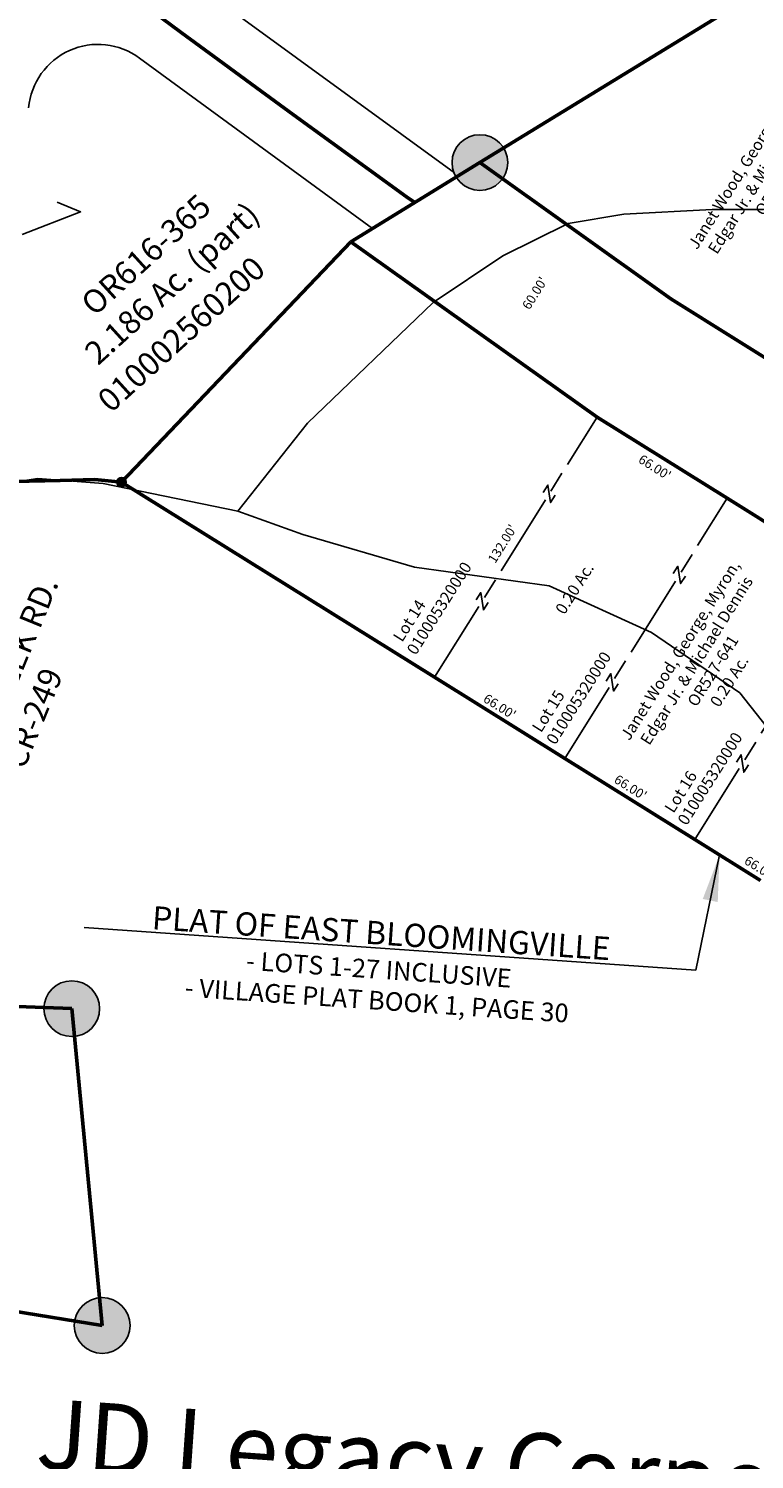
# Model space of a CAD drawing. Units: feet. Extents: x 1930185 to 1966439, y 498042 to 532664.
# Drawn here: x 1940483 to 1940795, y 515535 to 516151 of the extents above; entities that cross this region are included whole.
import ezdxf

# ---------------------------------------------------------------- set-up
doc = ezdxf.new("R2010")
doc.units = ezdxf.units.FT
doc.header["$MEASUREMENT"] = 0
doc.linetypes.add('ACAD_ISO08W100', pattern=[36, 24, -3, 6, -3])
for name, color, linetype in [('DIMENSION', 7, 'CONTINUOUS'), ('LOT NUMBER', 80, 'CONTINUOUS'), ('MONUMENT IRON PIN', 7, 'CONTINUOUS'), ('OWNER', 7, 'CONTINUOUS'), ('PARCEL NUMBER', 211, 'CONTINUOUS'), ('ROAD', 7, 'CONTINUOUS'), ('ROAD NAME and NUMBER', 80, 'CONTINUOUS'), ('SUBDIVISION TEXT', 4, 'CONTINUOUS'), ('TIE-IN', 7, 'CONTINUOUS'), ('TRACT LINE', 5, 'ACAD_ISO08W100'), ('WATER STREAM & RIVER', 4, 'CONTINUOUS')]:
    doc.layers.add(name, color=color, linetype=linetype)
doc.layers.add('MONUMENT IRON PIN HATCH', color=7, linetype='CONTINUOUS', true_color=0xffffff)
doc.layers.add('PROPERTY LINE', color=1, linetype='CONTINUOUS', lineweight=50)
doc.styles.get("Standard").update_dxf_attribs({"font": 'romans.shx', "height": 40, "bigfont": '@extfont2.shx'})
doc.dimstyles.new('5', dxfattribs={"dimtxt": 5, "dimasz": 40, "dimexe": 0.18, "dimexo": 0.0625, "dimgap": 0.09, "dimtad": 0, "dimzin": 0, "dimdsep": 46, "dimtxsty": 'Standard', "dimcen": 0.09, "dimse1": 1, "dimse2": 1, "dimsd1": 1, "dimsd2": 1, "dimaunit": 1, "dimadec": 0, "dimazin": 0, "dimtfac": 1, "dimtix": 1, "dimtofl": 0, "dimtmove": 0, "dimatfit": 0, "dimfxl": 1, "dimtolj": 1, "dimtzin": 0, "dimarcsym": 0})

msp = doc.modelspace()

# ---------------------------------------------------------------- hatches: boundary and pattern name
at = {"layer": 'MONUMENT IRON PIN HATCH', "ltscale": 10}
h = msp.add_hatch(color=256, dxfattribs=at)
h.dxf.hatch_style = 1
edge = h.paths.add_edge_path()
edge.add_arc((1940677.06, 516093.4), 12, 0, 360)
h = msp.add_hatch(color=256, dxfattribs=at)
h.dxf.hatch_style = 1
edge = h.paths.add_edge_path()
edge.add_arc((1940522.86, 515955.87), 2, 0, 360)
h = msp.add_hatch(color=256, dxfattribs=at)
h.dxf.hatch_style = 1
edge = h.paths.add_edge_path()
edge.add_arc((1940501.42, 515729.18), 12, 0, 360)
h = msp.add_hatch(color=256, dxfattribs=at)
h.dxf.hatch_style = 1
edge = h.paths.add_edge_path()
edge.add_arc((1940514.51, 515592.79), 12, 0, 360)

# ---------------------------------------------------------------- linework, layer by layer
at = {"layer": 'MONUMENT IRON PIN', "ltscale": 10}
for centre, radius in [((1940677.06, 516093.4), 12), ((1940522.86, 515955.87), 2), ((1940501.42, 515729.18), 12), ((1940514.51, 515592.79), 12)]:
    msp.add_circle(centre, radius, dxfattribs=at)
at = {"layer": 'PROPERTY LINE', "linetype": 'Continuous', "ltscale": 10, "flags": 128}
for points in [[(1940648.98, 516076.16), (1940645.45, 516078.7), (1940629.23, 516090.4), (1940613.04, 516102.14), (1940596.88, 516113.92), (1940580.73, 516125.73), (1940564.62, 516137.57), (1940548.52, 516149.44), (1940532.44, 516161.33), (1940516.38, 516173.26), (1940500.34, 516185.21), (1940484.33, 516197.18), (1940473.4, 516205.38), (1940452.35, 516221.22), (1940437.5, 516232.46)], [(1940522.86, 515955.87), (1940511.29, 515956.94), (1940496.46, 515956.53), (1940476.48, 515956.08), (1940456.94, 515951.99), (1940438.16, 515945.11), (1940433.36, 515943.16)]]:
    msp.add_lwpolyline(points, dxfattribs=at)
at = {"layer": 'PROPERTY LINE'}
for points in [[(1940796.76, 516166.88), (1940677.05, 516093.41)], [(1940677.06, 516093.4), (1940621.55, 516059.32)], [(1940677.05, 516093.41), (1940759.21, 516034.72)], [(1940621.55, 516059.32), (1940522.86, 515955.87)], [(1940621.55, 516059.32), (1940727.45, 515983.82)], [(1940815.2, 515999.79), (1940759.21, 516034.72)], [(1940783.44, 515948.88), (1940727.45, 515983.82)], [(1940657.58, 515871.82), (1940522.86, 515955.87)], [(1940839.44, 515913.95), (1940783.44, 515948.88)], [(1940713.57, 515836.89), (1940657.58, 515871.82)], [(1940769.57, 515801.95), (1940713.57, 515836.89)], [(1940797.83, 515784.32), (1940769.57, 515801.95)], [(1940501.42, 515729.18), (1940359.8, 515734.37)], [(1940514.51, 515592.79), (1940501.42, 515729.18)], [(1940320.02, 515624.29), (1940514.51, 515592.79)]]:
    msp.add_lwpolyline(points, dxfattribs=at)
at = {"layer": 'ROAD', "flags": 128}
for points in [[(1940666.13, 516088.94), (1940575.47, 516154.96), (1940454.04, 516245.06)], [(1940630.86, 516065.04), (1940530.6, 516138.39)]]:
    msp.add_lwpolyline(points, dxfattribs=at)
msp.add_lwpolyline([(1940530.6, 516138.39, 0.585936), (1940482.85, 516116.93)], format="xyb", dxfattribs=at)
at = {"layer": 'TIE-IN', "ltscale": 3}
msp.add_lwpolyline([(1940480.01, 516062.47), (1940505.22, 516072.14), (1940495.2, 516076.36)], dxfattribs=at)
at = {"layer": 'TIE-IN'}
for points in [[(1940709.45, 515950.23), (1940707.45, 515947.07), (1940706.29, 515954.58), (1940704.28, 515951.42)], [(1940765.45, 515915.3), (1940763.44, 515912.14), (1940762.28, 515919.65), (1940760.28, 515916.49)], [(1940680.59, 515903.98), (1940678.59, 515900.82), (1940677.43, 515908.32), (1940675.42, 515905.17)], [(1940736.59, 515869.04), (1940734.58, 515865.88), (1940733.42, 515873.39), (1940731.42, 515870.23)], [(1940792.58, 515834.11), (1940790.58, 515830.95), (1940789.42, 515838.45), (1940787.42, 515835.29)]]:
    msp.add_lwpolyline(points, dxfattribs=at)
at = {"layer": 'TRACT LINE', "ltscale": 1.5}
for points in [[(1940657.58, 515871.82), (1940727.45, 515983.82)], [(1940713.57, 515836.89), (1940783.44, 515948.88)], [(1940769.57, 515801.95), (1940839.44, 515913.95)]]:
    msp.add_lwpolyline(points, dxfattribs=at)
at = {"layer": 'WATER STREAM & RIVER', "ltscale": 400}
for points in [[(1940953.4, 516617.1), (1940941.36, 516569.09), (1940929.33, 516539.09), (1940911.29, 516493.11), (1940897.26, 516427.11), (1940889.22, 516393.11), (1940891.2, 516339.1), (1940897.19, 516303.1), (1940899.11, 516223.09), (1940895.08, 516161.07), (1940871.04, 516111.08), (1940859.03, 516095.1), (1940835.01, 516083.11), (1940799.01, 516073.13), (1940776.99, 516073.16), (1940738.99, 516071.18), (1940715, 516067.2), (1940686.98, 516053.22), (1940656.96, 516033.22), (1940602.92, 515981.26), (1940572.9, 515943.29)], [(1940572.9, 515943.29), (1940514.86, 515955.19), (1940486.88, 515957.34), (1940470.95, 515954.92), (1940448.88, 515951.36), (1940414.85, 515933.37), (1940338.79, 515869.42), (1940244.75, 515803.47), (1940160.69, 515749.54), (1940054.63, 515695.59), (1939930.6, 515641.68), (1939824.54, 515593.74), (1939734.5, 515551.78), (1939676.48, 515529.81), (1939596.48, 515511.87), (1939506.43, 515479.92), (1939460.4, 515453.95), (1939422.4, 515429.99), (1939398.38, 515410)], [(1940572.9, 515943.29), (1940600.89, 515933.25), (1940648.88, 515919.22), (1940706.87, 515911.19), (1940750.88, 515891.15), (1940788.85, 515865.13), (1940834.81, 515807.09), (1940890.78, 515725.03), (1940948.73, 515628.99), (1940992.68, 515582.96), (1941018.68, 515556.94), (1941088.66, 515508.88), (1941216.63, 515426.81), (1941298.59, 515372.74)]]:
    msp.add_lwpolyline(points, dxfattribs=at)

# ---------------------------------------------------------------- texts
at = {"layer": 'DIMENSION'}
for s, rotation, p in [("60.00'", 58.04032, (1940698.35, 516029.72)), ("66.00'", 327.71905, (1940744.85, 515964.6)), ("132.00'", 58.04032, (1940683.62, 515920.55)), ("66.00'", 327.71905, (1940678.12, 515861.6)), ("66.00'", 327.71905, (1940734.4, 515826.79)), ("66.00'", 327.71905, (1940790.4, 515791.86))]:
    msp.add_text(s, height=4, rotation=rotation, dxfattribs=at).set_placement(p)
at = {"layer": 'LOT NUMBER', "ltscale": 10, "char_height": 5, "width": 27.8453, "attachment_point": 1, "rotation": 57.71917}
for s, insert in [('Lot 14', (1940639.34, 515889.32)), ('Lot 15', (1940699.15, 515850.36)), ('Lot 16', (1940756.13, 515815.66))]:
    msp.add_mtext(s, dxfattribs=dict(at, insert=insert))
at = {"layer": 'OWNER', "ltscale": 10, "char_height": 5, "width": 114.4577, "attachment_point": 5, "rotation": 57.71917}
for s, insert in [('Janet Wood, George, Myron,\\PEdgar Jr. & Michael Dennis\\POR527-641', (1940799.93, 516090.07)), ('0.20 Ac.', (1940718.33, 515909.72)), ('Janet Wood, George, Myron,\\PEdgar Jr. & Michael Dennis\\POR527-641\\P0.20 Ac.', (1940774.33, 515876.49))]:
    msp.add_mtext(s, dxfattribs=dict(at, insert=insert))
at = {"layer": 'OWNER', "attachment_point": 5}
for s, insert, char_height, width, rotation in [('OR616-365\\P2.186 Ac. (part)', (1940539.79, 516046.62), 10, 252.688, 42.24974), ('JD Legacy Corporation, LLC\\PTot. 31.92815 Ac.', (1940706.67, 515502.16), 30, 476.0485, 356)]:
    msp.add_mtext(s, dxfattribs=dict(at, insert=insert, char_height=char_height, width=width, rotation=rotation))
at = {"layer": 'PARCEL NUMBER'}
msp.add_text('010002560200', height=10, rotation=42.24974, dxfattribs=at).set_placement((1940518.27, 515985.32))
at = {"layer": 'PARCEL NUMBER', "ltscale": 10}
for p in [(1940649.47, 515881.03), (1940709.5, 515842.4), (1940766, 515807.68)]:
    msp.add_text('010005320000', height=5, rotation=57.65215, dxfattribs=at).set_placement(p)
at = {"layer": 'ROAD NAME and NUMBER', "insert": (1940477.01, 515857.4), "char_height": 10, "width": 182.8189, "attachment_point": 5, "rotation": 67.70283}
msp.add_mtext('{\\Fromand|c128;GOOSE CREEK RD.\\PCR-249}', dxfattribs=at)
at = {"layer": 'SUBDIVISION TEXT', "insert": (1940633.68, 515747.73), "char_height": 10, "width": 241.5319, "attachment_point": 5, "rotation": 356.11694}
msp.add_mtext('PLAT OF EAST BLOOMINGVILLE\\P{\\H0.8x;- LOTS 1-27 INCLUSIVE\\P- VILLAGE PLAT BOOK 1, PAGE 30}', dxfattribs=at)

# ---------------------------------------------------------------- leaders
at = {"layer": 'SUBDIVISION TEXT'}
msp.add_leader([(1940780.19, 515795.33), (1940770.02, 515745.75), (1940506.72, 515764.16)], dimstyle='5', override={"dimasz": 20, "dimgap": 0.09, "dimtad": 0}, dxfattribs=at)

doc.saveas('drawing.dxf')
